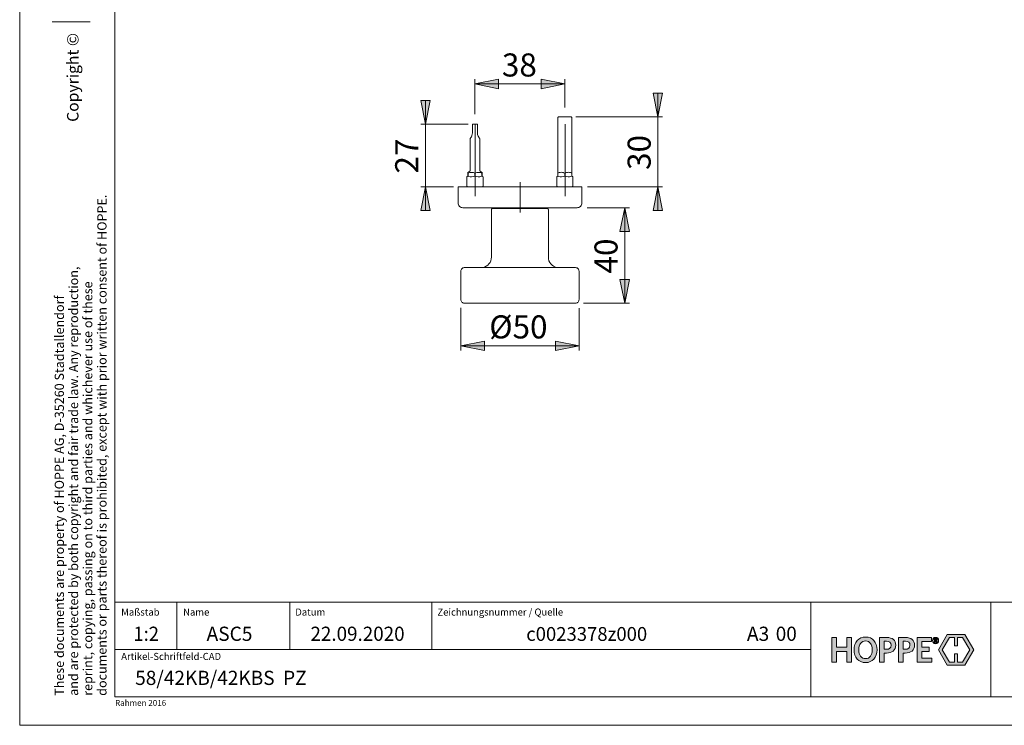
# Model space of a CAD drawing. Units: millimetres. Extents: x 0 to 16.5, y 0 to 11.7.
# Drawn here: x 0 to 8.2, y 0 to 5.9 of the extents above; entities that cross this region are included whole.
import ezdxf

# ---------------------------------------------------------------- set-up
doc = ezdxf.new("R2010")
doc.units = ezdxf.units.MM
doc.header["$MEASUREMENT"] = 0
for name, pattern in [('AI-Linetype-1', [0.75057, 0.600456, -0.050038, 0.050038, -0.050038]), ('AI-Linetype-2', [0.75057, 0.600456, -0.050038, 0.050038, -0.050038]), ('AI-Linetype-3', [0.75057, 0.600456, -0.050038, 0.050038, -0.050038])]:
    doc.linetypes.add(name, pattern=pattern)
doc.layers.add('Ebene 1', color=7, linetype='Continuous')

# ---------------------------------------------------------------- blocks, each defined once
blk = doc.blocks.new('block 3')
at = {"layer": 'Ebene 1'}
h = blk.add_hatch(color=7, dxfattribs=at)
h.dxf.hatch_style = 2
h.paths.add_polyline_path([(7.803, 0.66), (7.803, 0.7298), (7.8455, 0.7298), (7.9045, 0.6276), (7.8454, 0.5253), (7.803, 0.5253), (7.803, 0.595), (7.7778, 0.595), (7.7778, 0.5253), (7.7353, 0.5253), (7.6762, 0.6276), (7.7352, 0.7298), (7.7778, 0.7298), (7.7778, 0.66)])
h.paths.add_polyline_path([(7.7169, 0.755), (7.6434, 0.6277), (7.7169, 0.5004), (7.8637, 0.5004), (7.9373, 0.6276), (7.8637, 0.755)])
h = blk.add_hatch(color=7, dxfattribs=at)
h.dxf.hatch_style = 2
edge = h.paths.add_edge_path()
edge.add_spline(control_points=[(7.6265, 0.6908), (7.6265, 0.6908), (7.6189, 0.7021), (7.6189, 0.7021), (7.6189, 0.7021), (7.6168, 0.7021), (7.6168, 0.7021), (7.6168, 0.7021), (7.6168, 0.6911), (7.6168, 0.6911), (7.6168, 0.6911), (7.6104, 0.6911), (7.6104, 0.6911), (7.6104, 0.6911), (7.6104, 0.7199), (7.6104, 0.7199), (7.6104, 0.7199), (7.6203, 0.7199), (7.6203, 0.7199), (7.6269, 0.7199), (7.6309, 0.7167), (7.6309, 0.7111), (7.6309, 0.7071), (7.6289, 0.7045), (7.6254, 0.7032), (7.6254, 0.7032), (7.6332, 0.6919), (7.6332, 0.6919), (7.6332, 0.6919), (7.6265, 0.6908), (7.6265, 0.6908)], knot_values=[0, 0, 0, 0, 1, 1, 1, 2, 2, 2, 3, 3, 3, 4, 4, 4, 5, 5, 5, 6, 6, 6, 7, 7, 7, 8, 8, 8, 9, 9, 9, 10, 10, 10, 10], degree=3, periodic=1)
h.paths.add_polyline_path([(7.5882, 0.5253), (7.5882, 0.5585), (7.5052, 0.5585), (7.5052, 0.6148), (7.568, 0.6148), (7.568, 0.6486), (7.5052, 0.6486), (7.5052, 0.6966), (7.5852, 0.6966), (7.5852, 0.7298), (7.4664, 0.7298), (7.4664, 0.5253)])
h.paths.add_polyline_path([(6.9215, 0.5253), (6.9215, 0.7298), (6.8821, 0.7298), (6.8821, 0.6492), (6.7952, 0.6492), (6.7952, 0.7298), (6.7558, 0.7298), (6.7558, 0.5253), (6.7952, 0.5253), (6.7952, 0.6142), (6.8821, 0.6142), (6.8821, 0.5253)])
edge = h.paths.add_edge_path()
edge.add_spline(control_points=[(7.6201, 0.6786), (7.6051, 0.6786), (7.5947, 0.689), (7.5947, 0.7045), (7.5947, 0.72), (7.6053, 0.7306), (7.6201, 0.7306), (7.6351, 0.7306), (7.6455, 0.7201), (7.6455, 0.7045), (7.6455, 0.6891), (7.6348, 0.6786), (7.6201, 0.6786)], knot_values=[0, 0, 0, 0, 0.013899, 0.013899, 0.013899, 0.027799, 0.027799, 0.027799, 0.041698, 0.041698, 0.041698, 0.055598, 0.055598, 0.055598, 0.055598], degree=3, periodic=0)
edge.add_line((7.6201, 0.6786), (7.6201, 0.6786))
edge = h.paths.add_edge_path()
edge.add_spline(control_points=[(7.6201, 0.7276), (7.608, 0.7276), (7.5984, 0.7193), (7.5984, 0.7045), (7.5984, 0.6899), (7.608, 0.6816), (7.6201, 0.6816), (7.6323, 0.6816), (7.6419, 0.6899), (7.6419, 0.7045), (7.6419, 0.7193), (7.6321, 0.7276), (7.6201, 0.7276)], knot_values=[0, 0, 0, 0, 0.013899, 0.013899, 0.013899, 0.027799, 0.027799, 0.027799, 0.041698, 0.041698, 0.041698, 0.055598, 0.055598, 0.055598, 0.055598], degree=3, periodic=0)
edge.add_line((7.6201, 0.7276), (7.6201, 0.7276))
edge = h.paths.add_edge_path()
edge.add_spline(control_points=[(7.6198, 0.7147), (7.6198, 0.7147), (7.6168, 0.7147), (7.6168, 0.7147), (7.6168, 0.7147), (7.6168, 0.7066), (7.6168, 0.7066), (7.6168, 0.7066), (7.6197, 0.7066), (7.6197, 0.7066), (7.6228, 0.7066), (7.6246, 0.7079), (7.6246, 0.7107), (7.6246, 0.7133), (7.6229, 0.7147), (7.6198, 0.7147)], knot_values=[0, 0, 0, 0, 0.013899, 0.013899, 0.013899, 0.027799, 0.027799, 0.027799, 0.041698, 0.041698, 0.041698, 0.055598, 0.055598, 0.055598, 0.069497, 0.069497, 0.069497, 0.069497], degree=3, periodic=0)
edge.add_line((7.6198, 0.7147), (7.6198, 0.7147))
edge = h.paths.add_edge_path()
edge.add_spline(control_points=[(7.3676, 0.6006), (7.3676, 0.6006), (7.3501, 0.6006), (7.3501, 0.6006), (7.3501, 0.6006), (7.3501, 0.5253), (7.3501, 0.5253), (7.3501, 0.5253), (7.3109, 0.5253), (7.3109, 0.5253), (7.3109, 0.5253), (7.3109, 0.7298), (7.3109, 0.7298), (7.3109, 0.7298), (7.3708, 0.7298), (7.3708, 0.7298), (7.4176, 0.7298), (7.4458, 0.7082), (7.4458, 0.667), (7.4458, 0.6228), (7.4144, 0.6006), (7.3676, 0.6006)], knot_values=[0, 0, 0, 0, 0.013899, 0.013899, 0.013899, 0.027799, 0.027799, 0.027799, 0.041698, 0.041698, 0.041698, 0.055598, 0.055598, 0.055598, 0.069497, 0.069497, 0.069497, 0.083397, 0.083397, 0.083397, 0.097296, 0.097296, 0.097296, 0.097296], degree=3, periodic=0)
edge.add_line((7.3676, 0.6006), (7.3676, 0.6006))
edge = h.paths.add_edge_path()
edge.add_spline(control_points=[(7.3687, 0.6984), (7.3687, 0.6984), (7.3501, 0.6984), (7.3501, 0.6984), (7.3501, 0.6984), (7.3501, 0.6323), (7.3501, 0.6323), (7.3501, 0.6323), (7.3672, 0.6323), (7.3672, 0.6323), (7.3924, 0.6323), (7.4073, 0.6427), (7.4073, 0.6661), (7.4073, 0.6874), (7.3939, 0.6984), (7.3687, 0.6984)], knot_values=[0, 0, 0, 0, 0.013899, 0.013899, 0.013899, 0.027799, 0.027799, 0.027799, 0.041698, 0.041698, 0.041698, 0.055598, 0.055598, 0.055598, 0.069497, 0.069497, 0.069497, 0.069497], degree=3, periodic=0)
edge.add_line((7.3687, 0.6984), (7.3687, 0.6984))
edge = h.paths.add_edge_path()
edge.add_spline(control_points=[(7.2107, 0.6006), (7.2107, 0.6006), (7.1932, 0.6006), (7.1932, 0.6006), (7.1932, 0.6006), (7.1932, 0.5253), (7.1932, 0.5253), (7.1932, 0.5253), (7.1541, 0.5253), (7.1541, 0.5253), (7.1541, 0.5253), (7.1541, 0.7298), (7.1541, 0.7298), (7.1541, 0.7298), (7.214, 0.7298), (7.214, 0.7298), (7.2608, 0.7298), (7.289, 0.7082), (7.289, 0.667), (7.289, 0.6228), (7.2575, 0.6006), (7.2107, 0.6006)], knot_values=[0, 0, 0, 0, 0.013899, 0.013899, 0.013899, 0.027799, 0.027799, 0.027799, 0.041698, 0.041698, 0.041698, 0.055598, 0.055598, 0.055598, 0.069497, 0.069497, 0.069497, 0.083397, 0.083397, 0.083397, 0.097296, 0.097296, 0.097296, 0.097296], degree=3, periodic=0)
edge.add_line((7.2107, 0.6006), (7.2107, 0.6006))
edge = h.paths.add_edge_path()
edge.add_spline(control_points=[(7.2119, 0.6984), (7.2119, 0.6984), (7.1932, 0.6984), (7.1932, 0.6984), (7.1932, 0.6984), (7.1932, 0.6323), (7.1932, 0.6323), (7.1932, 0.6323), (7.2104, 0.6323), (7.2104, 0.6323), (7.2356, 0.6323), (7.2504, 0.6427), (7.2504, 0.6661), (7.2504, 0.6874), (7.2371, 0.6984), (7.2119, 0.6984)], knot_values=[0, 0, 0, 0, 0.013899, 0.013899, 0.013899, 0.027799, 0.027799, 0.027799, 0.041698, 0.041698, 0.041698, 0.055598, 0.055598, 0.055598, 0.069497, 0.069497, 0.069497, 0.069497], degree=3, periodic=0)
edge.add_line((7.2119, 0.6984), (7.2119, 0.6984))
edge = h.paths.add_edge_path()
edge.add_spline(control_points=[(7.0375, 0.5215), (6.9794, 0.5215), (6.9418, 0.5641), (6.9418, 0.6273), (6.9418, 0.6907), (6.9797, 0.7336), (7.0381, 0.7336), (7.0968, 0.7336), (7.1338, 0.691), (7.1338, 0.6279), (7.1338, 0.5647), (7.0962, 0.5215), (7.0375, 0.5215)], knot_values=[0, 0, 0, 0, 0.013899, 0.013899, 0.013899, 0.027799, 0.027799, 0.027799, 0.041698, 0.041698, 0.041698, 0.055598, 0.055598, 0.055598, 0.055598], degree=3, periodic=0)
edge.add_line((7.0375, 0.5215), (7.0375, 0.5215))
edge = h.paths.add_edge_path()
edge.add_spline(control_points=[(7.0378, 0.701), (7.0028, 0.701), (6.9818, 0.6723), (6.9818, 0.6276), (6.9818, 0.5828), (7.0028, 0.5541), (7.0378, 0.5541), (7.0731, 0.5541), (7.0941, 0.5828), (7.0941, 0.6276), (7.0941, 0.6723), (7.0728, 0.701), (7.0378, 0.701)], knot_values=[0, 0, 0, 0, 0.013899, 0.013899, 0.013899, 0.027799, 0.027799, 0.027799, 0.041698, 0.041698, 0.041698, 0.055598, 0.055598, 0.055598, 0.055598], degree=3, periodic=0)
edge.add_line((7.0378, 0.701), (7.0378, 0.701))
at = {"layer": 'Ebene 1', "lineweight": 0}
for points in [[(7.7169, 0.755), (7.6434, 0.6277), (7.7169, 0.5004), (7.8637, 0.5004), (7.9373, 0.6276), (7.8637, 0.755), (7.7169, 0.755)], [(6.9215, 0.5253), (6.9215, 0.7298), (6.8821, 0.7298), (6.8821, 0.6492), (6.7952, 0.6492), (6.7952, 0.7298), (6.7558, 0.7298), (6.7558, 0.5253), (6.7952, 0.5253), (6.7952, 0.6142), (6.8821, 0.6142), (6.8821, 0.5253), (6.9215, 0.5253)], [(7.5882, 0.5253), (7.5882, 0.5585), (7.5052, 0.5585), (7.5052, 0.6148), (7.568, 0.6148), (7.568, 0.6486), (7.5052, 0.6486), (7.5052, 0.6966), (7.5852, 0.6966), (7.5852, 0.7298), (7.4664, 0.7298), (7.4664, 0.5253), (7.5882, 0.5253)], [(7.803, 0.66), (7.803, 0.7298), (7.8455, 0.7298), (7.9045, 0.6276), (7.8454, 0.5253), (7.803, 0.5253), (7.803, 0.595), (7.7778, 0.595), (7.7778, 0.5253), (7.7353, 0.5253), (7.6762, 0.6276), (7.7352, 0.7298), (7.7778, 0.7298), (7.7778, 0.66), (7.803, 0.66)]]:
    blk.add_lwpolyline(points, dxfattribs=at)
for points, knots in [([(7.0375, 0.5215), (6.9794, 0.5215), (6.9418, 0.5641), (6.9418, 0.6273), (6.9418, 0.6907), (6.9797, 0.7336), (7.0381, 0.7336), (7.0968, 0.7336), (7.1338, 0.691), (7.1338, 0.6279), (7.1338, 0.5647), (7.0962, 0.5215), (7.0375, 0.5215)], [0, 0, 0, 0, 1, 1, 1, 2, 2, 2, 3, 3, 3, 4, 4, 4, 4]), ([(7.0378, 0.701), (7.0028, 0.701), (6.9818, 0.6723), (6.9818, 0.6276), (6.9818, 0.5828), (7.0028, 0.5541), (7.0378, 0.5541), (7.0731, 0.5541), (7.0941, 0.5828), (7.0941, 0.6276), (7.0941, 0.6723), (7.0728, 0.701), (7.0378, 0.701)], [0, 0, 0, 0, 1, 1, 1, 2, 2, 2, 3, 3, 3, 4, 4, 4, 4]), ([(7.2107, 0.6006), (7.2107, 0.6006), (7.1932, 0.6006), (7.1932, 0.6006), (7.1932, 0.6006), (7.1932, 0.5253), (7.1932, 0.5253), (7.1932, 0.5253), (7.1541, 0.5253), (7.1541, 0.5253), (7.1541, 0.5253), (7.1541, 0.7298), (7.1541, 0.7298), (7.1541, 0.7298), (7.214, 0.7298), (7.214, 0.7298), (7.2608, 0.7298), (7.289, 0.7082), (7.289, 0.667), (7.289, 0.6228), (7.2575, 0.6006), (7.2107, 0.6006)], [0, 0, 0, 0, 1, 1, 1, 2, 2, 2, 3, 3, 3, 4, 4, 4, 5, 5, 5, 6, 6, 6, 7, 7, 7, 7]), ([(7.2119, 0.6984), (7.2119, 0.6984), (7.1932, 0.6984), (7.1932, 0.6984), (7.1932, 0.6984), (7.1932, 0.6323), (7.1932, 0.6323), (7.1932, 0.6323), (7.2104, 0.6323), (7.2104, 0.6323), (7.2356, 0.6323), (7.2504, 0.6427), (7.2504, 0.6661), (7.2504, 0.6874), (7.2371, 0.6984), (7.2119, 0.6984)], [0, 0, 0, 0, 1, 1, 1, 2, 2, 2, 3, 3, 3, 4, 4, 4, 5, 5, 5, 5]), ([(7.3676, 0.6006), (7.3676, 0.6006), (7.3501, 0.6006), (7.3501, 0.6006), (7.3501, 0.6006), (7.3501, 0.5253), (7.3501, 0.5253), (7.3501, 0.5253), (7.3109, 0.5253), (7.3109, 0.5253), (7.3109, 0.5253), (7.3109, 0.7298), (7.3109, 0.7298), (7.3109, 0.7298), (7.3708, 0.7298), (7.3708, 0.7298), (7.4176, 0.7298), (7.4458, 0.7082), (7.4458, 0.667), (7.4458, 0.6228), (7.4144, 0.6006), (7.3676, 0.6006)], [0, 0, 0, 0, 1, 1, 1, 2, 2, 2, 3, 3, 3, 4, 4, 4, 5, 5, 5, 6, 6, 6, 7, 7, 7, 7]), ([(7.3687, 0.6984), (7.3687, 0.6984), (7.3501, 0.6984), (7.3501, 0.6984), (7.3501, 0.6984), (7.3501, 0.6323), (7.3501, 0.6323), (7.3501, 0.6323), (7.3672, 0.6323), (7.3672, 0.6323), (7.3924, 0.6323), (7.4073, 0.6427), (7.4073, 0.6661), (7.4073, 0.6874), (7.3939, 0.6984), (7.3687, 0.6984)], [0, 0, 0, 0, 1, 1, 1, 2, 2, 2, 3, 3, 3, 4, 4, 4, 5, 5, 5, 5]), ([(7.6201, 0.6786), (7.6051, 0.6786), (7.5947, 0.689), (7.5947, 0.7045), (7.5947, 0.72), (7.6053, 0.7306), (7.6201, 0.7306), (7.6351, 0.7306), (7.6455, 0.7201), (7.6455, 0.7045), (7.6455, 0.6891), (7.6348, 0.6786), (7.6201, 0.6786)], [0, 0, 0, 0, 1, 1, 1, 2, 2, 2, 3, 3, 3, 4, 4, 4, 4]), ([(7.6201, 0.7276), (7.608, 0.7276), (7.5984, 0.7193), (7.5984, 0.7045), (7.5984, 0.6899), (7.608, 0.6816), (7.6201, 0.6816), (7.6323, 0.6816), (7.6419, 0.6899), (7.6419, 0.7045), (7.6419, 0.7193), (7.6321, 0.7276), (7.6201, 0.7276)], [0, 0, 0, 0, 1, 1, 1, 2, 2, 2, 3, 3, 3, 4, 4, 4, 4]), ([(7.6265, 0.6908), (7.6265, 0.6908), (7.6189, 0.7021), (7.6189, 0.7021), (7.6189, 0.7021), (7.6168, 0.7021), (7.6168, 0.7021), (7.6168, 0.7021), (7.6168, 0.6911), (7.6168, 0.6911), (7.6168, 0.6911), (7.6104, 0.6911), (7.6104, 0.6911), (7.6104, 0.6911), (7.6104, 0.7199), (7.6104, 0.7199), (7.6104, 0.7199), (7.6203, 0.7199), (7.6203, 0.7199), (7.6269, 0.7199), (7.6309, 0.7167), (7.6309, 0.7111), (7.6309, 0.7071), (7.6289, 0.7045), (7.6254, 0.7032), (7.6254, 0.7032), (7.6332, 0.6919), (7.6332, 0.6919), (7.6332, 0.6919), (7.6265, 0.6908), (7.6265, 0.6908)], [0, 0, 0, 0, 1, 1, 1, 2, 2, 2, 3, 3, 3, 4, 4, 4, 5, 5, 5, 6, 6, 6, 7, 7, 7, 8, 8, 8, 9, 9, 9, 10, 10, 10, 10]), ([(7.6198, 0.7147), (7.6198, 0.7147), (7.6168, 0.7147), (7.6168, 0.7147), (7.6168, 0.7147), (7.6168, 0.7066), (7.6168, 0.7066), (7.6168, 0.7066), (7.6197, 0.7066), (7.6197, 0.7066), (7.6228, 0.7066), (7.6246, 0.7079), (7.6246, 0.7107), (7.6246, 0.7133), (7.6229, 0.7147), (7.6198, 0.7147)], [0, 0, 0, 0, 1, 1, 1, 2, 2, 2, 3, 3, 3, 4, 4, 4, 5, 5, 5, 5])]:
    blk.add_open_spline(points, degree=3, knots=knots, dxfattribs=at)
blk = doc.blocks.new('block 4')
at = {"layer": 'Ebene 1'}
h = blk.add_hatch(color=7, dxfattribs=at)
h.dxf.hatch_style = 2
h.paths.add_polyline_path([(4.5368, 5.3338), (4.3394, 5.2935), (4.3394, 5.3727)])
h.paths.add_polyline_path([(3.7876, 5.3338), (3.985, 5.3727), (3.985, 5.2935)])
h = blk.add_hatch(color=7, dxfattribs=at)
h.dxf.hatch_style = 2
h.paths.add_polyline_path([(5.3096, 4.4776), (5.3485, 4.2802), (5.2707, 4.2802)])
h.paths.add_polyline_path([(5.3096, 5.0586), (5.2707, 5.256), (5.3485, 5.256)])
h = blk.add_hatch(color=7, dxfattribs=at)
h.dxf.hatch_style = 2
h.paths.add_polyline_path([(3.3762, 4.9988), (3.3373, 5.1962), (3.4151, 5.1962)])
h = blk.add_hatch(color=7, dxfattribs=at)
h.dxf.hatch_style = 2
h.paths.add_polyline_path([(3.3762, 4.4776), (3.4151, 4.2802), (3.3373, 4.2802)])
h = blk.add_hatch(color=7, dxfattribs=at)
h.dxf.hatch_style = 2
h.paths.add_polyline_path([(5.0344, 4.3038), (5.0733, 4.1065), (4.9941, 4.1065)])
h = blk.add_hatch(color=7, dxfattribs=at)
h.dxf.hatch_style = 2
h.paths.add_polyline_path([(5.0344, 3.5102), (4.9941, 3.7076), (5.0733, 3.7076)])
h = blk.add_hatch(color=7, dxfattribs=at)
h.dxf.hatch_style = 2
h.paths.add_polyline_path([(4.6549, 3.1558), (4.4576, 3.1154), (4.4576, 3.1947)])
h.paths.add_polyline_path([(3.6695, 3.1558), (3.8668, 3.1947), (3.8668, 3.1154)])
at = {"layer": 'Ebene 1', "color": 7, "lineweight": 9}
for points in [[(3.7876, 5.3338), (3.985, 5.3727), (3.985, 5.2935), (3.7876, 5.3338)], [(3.7876, 5.0822), (3.7876, 5.3727)], [(3.7876, 5.3338), (4.5368, 5.3338)], [(4.5368, 5.3338), (4.3394, 5.2935), (4.3394, 5.3727), (4.5368, 5.3338)], [(4.5368, 5.1378), (4.5368, 5.3727)], [(5.3096, 5.0586), (5.2707, 5.256), (5.3485, 5.256), (5.3096, 5.0586)], [(5.3096, 5.0586), (5.3096, 5.256)], [(3.3762, 4.9988), (3.3373, 5.1962), (3.4151, 5.1962), (3.3762, 4.9988)], [(3.3762, 4.9988), (3.3762, 5.1962)], [(3.732, 4.9988), (3.3373, 4.9988)], [(3.3762, 4.9988), (3.3762, 4.4776)], [(3.7709, 4.9988), (3.7695, 4.9988), (3.7681, 4.9988), (3.7681, 4.9974), (3.7668, 4.9974), (3.7668, 4.9961), (3.7668, 4.9947)], [(3.7709, 4.9988), (3.7751, 4.9988), (3.7793, 4.9988), (3.7834, 4.9988), (3.7876, 4.9988), (3.7918, 4.9988), (3.7973, 4.9988), (3.8015, 4.9988), (3.8043, 4.9988)], [(3.8098, 4.9947), (3.8098, 4.9961), (3.8085, 4.9961), (3.8085, 4.9974), (3.8071, 4.9988), (3.8057, 4.9988), (3.8043, 4.9988)], [(4.484, 5.0586), (4.4784, 5.053)], [(4.4784, 5.053), (4.4784, 4.6027)], [(4.484, 5.0586), (4.4854, 5.0586), (4.4881, 5.0586), (4.4937, 5.0586), (4.502, 5.0586), (4.5104, 5.0586), (4.5201, 5.0586), (4.5312, 5.0586), (4.5423, 5.0586), (4.5521, 5.0586), (4.5632, 5.0586), (4.5715, 5.0586), (4.5785, 5.0586), (4.584, 5.0586), (4.5868, 5.0586), (4.5882, 5.0586)], [(4.5952, 5.053), (4.5882, 5.0586)], [(4.5952, 4.6027), (4.5952, 5.053)], [(4.6285, 5.0586), (5.3485, 5.0586)], [(5.3096, 5.0586), (5.3096, 4.4776)], [(3.7501, 4.8835), (3.7501, 4.8835), (3.7542, 4.8876), (3.7584, 4.8932), (3.7626, 4.9029), (3.7654, 4.9182)], [(3.7654, 4.9182), (3.7668, 4.9238)], [(3.7668, 4.9794), (3.7668, 4.9947)], [(3.7668, 4.9293), (3.7668, 4.9321), (3.7668, 4.9488), (3.7668, 4.9655), (3.7668, 4.9794)], [(3.7668, 4.9238), (3.7668, 4.9293)], [(3.8098, 4.9947), (3.8098, 4.9794)], [(3.8098, 4.9794), (3.8098, 4.9766), (3.8098, 4.9613), (3.8098, 4.9446), (3.8098, 4.9293)], [(3.8098, 4.9293), (3.8098, 4.9238)], [(3.8098, 4.9238), (3.8098, 4.9182)], [(3.8098, 4.9182), (3.8098, 4.914), (3.814, 4.9001), (3.8196, 4.8904), (3.8224, 4.8862), (3.8251, 4.8835)], [(3.7501, 4.8835), (3.7501, 4.8835), (3.7501, 4.8821), (3.7487, 4.8807), (3.7487, 4.8793)], [(3.7487, 4.8793), (3.7487, 4.6166)], [(3.8265, 4.8793), (3.8265, 4.8807), (3.8265, 4.8821), (3.8251, 4.8835)], [(3.8279, 4.6166), (3.8279, 4.8793)], [(3.7445, 4.6083), (3.7292, 4.5971)], [(3.7292, 4.5971), (3.7292, 4.5971), (3.7292, 4.5944), (3.7292, 4.5916)], [(3.7292, 4.5916), (3.7292, 4.5666)], [(3.7306, 4.5916), (3.7306, 4.5916), (3.7292, 4.5916)], [(3.7306, 4.5916), (3.7459, 4.5957), (3.7626, 4.5971), (3.7751, 4.5957), (3.7862, 4.5916)], [(3.7306, 4.5666), (3.7306, 4.5916)], [(3.7487, 4.6166), (3.7487, 4.6152), (3.7487, 4.6138), (3.7473, 4.6124), (3.7473, 4.611), (3.7459, 4.6096), (3.7445, 4.6096), (3.7445, 4.6083)], [(3.7862, 4.5916), (3.7862, 4.5666)], [(3.789, 4.5916), (3.789, 4.5916), (3.7876, 4.5916), (3.7862, 4.5916)], [(3.789, 4.5916), (3.8043, 4.5957), (3.821, 4.5971), (3.8335, 4.5957), (3.846, 4.5916)], [(3.789, 4.5666), (3.789, 4.5916)], [(3.8321, 4.6083), (3.8307, 4.6096), (3.8293, 4.6096), (3.8293, 4.611), (3.8279, 4.6124), (3.8279, 4.6138), (3.8279, 4.6152), (3.8279, 4.6166)], [(3.8474, 4.5971), (3.8321, 4.6083)], [(3.8474, 4.5916), (3.8474, 4.5916), (3.846, 4.5916)], [(3.846, 4.5916), (3.846, 4.5666)], [(3.8474, 4.5916), (3.8474, 4.5944), (3.8474, 4.5971)], [(3.8474, 4.5666), (3.8474, 4.5916)], [(4.4784, 4.6027), (4.4784, 4.6027), (4.4784, 4.6013), (4.4784, 4.5999), (4.477, 4.5999), (4.477, 4.5985)], [(4.477, 4.5985), (4.477, 4.5971), (4.477, 4.5957)], [(4.477, 4.5957), (4.477, 4.5916)], [(4.4784, 4.5916), (4.4784, 4.5916), (4.477, 4.5916)], [(4.477, 4.5916), (4.477, 4.5666)], [(4.4784, 4.5916), (4.4895, 4.5957)], [(4.4784, 4.5666), (4.4784, 4.5916)], [(4.4895, 4.5957), (4.4979, 4.5971), (4.5062, 4.5985), (4.5159, 4.5971), (4.5243, 4.5957)], [(4.5243, 4.5957), (4.5257, 4.5944), (4.5354, 4.5916)], [(4.5382, 4.5916), (4.5368, 4.5916), (4.5354, 4.5916)], [(4.5354, 4.5916), (4.5354, 4.5666)], [(4.5382, 4.5916), (4.5493, 4.5957)], [(4.5382, 4.5666), (4.5382, 4.5916)], [(4.5493, 4.5957), (4.5576, 4.5971), (4.566, 4.5985), (4.5743, 4.5971), (4.5827, 4.5957)], [(4.5827, 4.5957), (4.5938, 4.5916)], [(4.5952, 4.5916), (4.5952, 4.5916), (4.5938, 4.5916)], [(4.5938, 4.5916), (4.5938, 4.5666)], [(4.5952, 4.5985), (4.5952, 4.5999), (4.5952, 4.6013), (4.5952, 4.6027)], [(4.5952, 4.5957), (4.5952, 4.5971), (4.5952, 4.5985)], [(4.5952, 4.5916), (4.5952, 4.593), (4.5952, 4.5957)], [(4.5952, 4.5666), (4.5952, 4.5916)], [(3.7292, 4.5666), (3.7237, 4.5624), (3.7209, 4.561)], [(3.7209, 4.561), (3.7209, 4.4832)], [(3.7862, 4.5666), (3.7737, 4.5624), (3.7598, 4.561), (3.7487, 4.561), (3.7376, 4.5624), (3.7306, 4.5666)], [(3.846, 4.5666), (3.8376, 4.5624), (3.8279, 4.561), (3.8154, 4.561), (3.8029, 4.5624), (3.789, 4.5666)], [(3.8557, 4.561), (3.8543, 4.561), (3.8529, 4.5624), (3.8474, 4.5666)], [(3.8557, 4.4832), (3.8557, 4.561)], [(4.477, 4.5666), (4.4715, 4.5624), (4.4687, 4.561)], [(4.4687, 4.561), (4.4687, 4.4832)], [(4.5354, 4.5666), (4.5215, 4.5624), (4.509, 4.561), (4.4965, 4.561), (4.4868, 4.5624), (4.4784, 4.5666)], [(4.5938, 4.5666), (4.5854, 4.5624), (4.5757, 4.561), (4.5646, 4.561), (4.5507, 4.5624), (4.5382, 4.5666)], [(4.6035, 4.561), (4.6035, 4.561), (4.6007, 4.5624), (4.5952, 4.5666)], [(4.6035, 4.4832), (4.6035, 4.561)], [(3.3762, 4.4776), (3.4151, 4.2802), (3.3373, 4.2802), (3.3762, 4.4776)], [(3.6083, 4.4776), (3.3373, 4.4776)], [(3.3762, 4.4776), (3.3762, 4.2802)], [(3.6486, 4.4776), (3.6486, 4.4776), (3.6528, 4.4776), (3.6583, 4.4776), (3.6667, 4.4776), (3.6764, 4.4776), (3.6889, 4.4776), (3.7028, 4.4776), (3.7195, 4.4776), (3.7376, 4.4776), (3.7584, 4.4776), (3.7807, 4.4776), (3.8043, 4.4776), (3.8307, 4.4776), (3.8571, 4.4776), (3.8849, 4.4776), (3.9155, 4.4776), (3.9461, 4.4776), (3.9766, 4.4776), (4.01, 4.4776), (4.0434, 4.4776), (4.0767, 4.4776), (4.1101, 4.4776), (4.1448, 4.4776), (4.1796, 4.4776), (4.2129, 4.4776), (4.2477, 4.4776), (4.281, 4.4776), (4.3144, 4.4776), (4.3464, 4.4776), (4.3783, 4.4776), (4.4089, 4.4776), (4.4395, 4.4776), (4.4673, 4.4776), (4.4937, 4.4776), (4.5201, 4.4776), (4.5437, 4.4776), (4.566, 4.4776), (4.5854, 4.4776), (4.6049, 4.4776), (4.6216, 4.4776), (4.6355, 4.4776), (4.648, 4.4776), (4.6577, 4.4776), (4.6661, 4.4776), (4.6716, 4.4776), (4.6758, 4.4776)], [(3.6486, 4.4776), (3.6486, 4.3428)], [(3.7209, 4.4832), (3.7264, 4.4776)], [(3.8488, 4.4776), (3.8557, 4.4832)], [(4.4687, 4.4832), (4.4742, 4.4776)], [(4.5979, 4.4776), (4.6035, 4.4832)], [(4.6758, 4.3428), (4.6758, 4.4776)], [(4.723, 4.4776), (5.3485, 4.4776)], [(5.3096, 4.4776), (5.3485, 4.2802), (5.2707, 4.2802), (5.3096, 4.4776)], [(5.3096, 4.4776), (5.3096, 4.2802)], [(3.6486, 4.3428), (3.6486, 4.3358), (3.6514, 4.3289), (3.6542, 4.3219), (3.6597, 4.315), (3.6653, 4.3108), (3.6722, 4.3066), (3.6792, 4.3052), (3.6875, 4.3038)], [(4.6369, 4.3038), (4.6452, 4.3052), (4.6522, 4.3066), (4.6591, 4.3108), (4.6647, 4.315), (4.6702, 4.3219), (4.673, 4.3289), (4.6758, 4.3358), (4.6758, 4.3428)], [(4.6369, 4.3038), (4.6355, 4.3038), (4.6327, 4.3038), (4.6271, 4.3038), (4.6188, 4.3038), (4.6077, 4.3038), (4.5966, 4.3038), (4.5813, 4.3038), (4.5646, 4.3038), (4.5465, 4.3038), (4.5257, 4.3038), (4.5034, 4.3038), (4.4798, 4.3038), (4.4548, 4.3038), (4.427, 4.3038), (4.3992, 4.3038), (4.37, 4.3038), (4.3394, 4.3038), (4.3088, 4.3038), (4.2769, 4.3038), (4.2449, 4.3038), (4.2115, 4.3038), (4.1782, 4.3038), (4.1462, 4.3038), (4.1129, 4.3038), (4.0795, 4.3038), (4.0475, 4.3038), (4.0156, 4.3038), (3.985, 4.3038), (3.9544, 4.3038), (3.9252, 4.3038), (3.896, 4.3038), (3.8696, 4.3038), (3.8446, 4.3038), (3.821, 4.3038), (3.7987, 4.3038), (3.7779, 4.3038), (3.7598, 4.3038), (3.7431, 4.3038), (3.7278, 4.3038), (3.7153, 4.3038), (3.7056, 4.3038), (3.6973, 4.3038), (3.6917, 4.3038), (3.6889, 4.3038), (3.6875, 4.3038)], [(3.9349, 4.2983), (3.9336, 4.2983), (3.9322, 4.2969), (3.9308, 4.2969), (3.928, 4.2955), (3.928, 4.2941), (3.9266, 4.2913), (3.9266, 4.29), (3.9252, 4.2886)], [(3.9252, 4.2886), (3.9252, 3.8938)], [(3.9349, 4.2983), (3.9363, 4.2983), (3.9405, 4.2983), (3.9461, 4.2983), (3.9544, 4.2983), (3.9641, 4.2983), (3.9766, 4.2983), (3.9905, 4.2983), (4.0058, 4.2983), (4.0239, 4.2983), (4.042, 4.2983), (4.0628, 4.2983), (4.0837, 4.2983), (4.1059, 4.2983), (4.1281, 4.2983), (4.1504, 4.2983), (4.174, 4.2983), (4.1963, 4.2983), (4.2185, 4.2983), (4.2407, 4.2983), (4.2616, 4.2983), (4.2824, 4.2983), (4.3005, 4.2983), (4.3186, 4.2983), (4.3339, 4.2983), (4.3478, 4.2983), (4.3603, 4.2983), (4.37, 4.2983), (4.3783, 4.2983), (4.3839, 4.2983), (4.3881, 4.2983)], [(3.9655, 4.3038), (3.9655, 4.2983)], [(4.3589, 4.2983), (4.3589, 4.3038)], [(4.3992, 4.2886), (4.3978, 4.29), (4.3978, 4.2913), (4.3964, 4.2941), (4.395, 4.2955), (4.3936, 4.2969), (4.3922, 4.2969), (4.3908, 4.2983), (4.3881, 4.2983)], [(4.3992, 3.8938), (4.3992, 4.2886)], [(4.7203, 4.3038), (5.0733, 4.3038)], [(5.0344, 4.3038), (5.0733, 4.1065), (4.9941, 4.1065), (5.0344, 4.3038)], [(5.0344, 4.3038), (5.0344, 3.5102)], [(3.9252, 3.8938), (3.9238, 3.8785), (3.921, 3.8632), (3.9141, 3.8493), (3.9044, 3.8368), (3.8946, 3.8257), (3.8807, 3.8174), (3.8668, 3.8104), (3.8529, 3.8063), (3.8376, 3.8063)], [(4.4868, 3.8063), (4.4715, 3.8063), (4.4576, 3.8104), (4.4423, 3.8174), (4.4298, 3.8257), (4.4186, 3.8368), (4.4103, 3.8493), (4.4034, 3.8632), (4.4006, 3.8785), (4.3992, 3.8938)], [(3.6987, 3.8063), (3.6931, 3.8049), (3.6875, 3.8035), (3.6834, 3.8007), (3.6778, 3.7965), (3.675, 3.7924), (3.6722, 3.7868), (3.6709, 3.7812), (3.6695, 3.7757)], [(3.6695, 3.7757), (3.6695, 3.5394)], [(4.6257, 3.8063), (4.6244, 3.8063), (4.6202, 3.8063), (4.6146, 3.8063), (4.6063, 3.8063), (4.5966, 3.8063), (4.584, 3.8063), (4.5701, 3.8063), (4.5535, 3.8063), (4.5354, 3.8063), (4.5146, 3.8063), (4.4923, 3.8063), (4.4687, 3.8063), (4.4437, 3.8063), (4.4173, 3.8063), (4.3895, 3.8063), (4.3603, 3.8063), (4.3297, 3.8063), (4.2991, 3.8063), (4.2671, 3.8063), (4.2352, 3.8063), (4.2032, 3.8063), (4.1698, 3.8063), (4.1379, 3.8063), (4.1045, 3.8063), (4.0726, 3.8063), (4.0406, 3.8063), (4.01, 3.8063), (3.9794, 3.8063), (3.9502, 3.8063), (3.921, 3.8063), (3.8946, 3.8063), (3.8682, 3.8063), (3.8432, 3.8063), (3.821, 3.8063), (3.8001, 3.8063), (3.7807, 3.8063), (3.7626, 3.8063), (3.7473, 3.8063), (3.7334, 3.8063), (3.7223, 3.8063), (3.7139, 3.8063), (3.707, 3.8063), (3.7014, 3.8063), (3.7, 3.8063), (3.6987, 3.8063)], [(4.6549, 3.7757), (4.6535, 3.7812), (4.6522, 3.7868), (4.6494, 3.7924), (4.6466, 3.7965), (4.641, 3.8007), (4.6369, 3.8035), (4.6313, 3.8049), (4.6257, 3.8063)], [(4.6549, 3.5394), (4.6549, 3.7757)], [(5.0344, 3.5102), (4.9941, 3.7076), (5.0733, 3.7076), (5.0344, 3.5102)], [(3.6695, 3.5394), (3.6709, 3.5338), (3.6722, 3.5283), (3.675, 3.5227), (3.6778, 3.5185), (3.6834, 3.5158), (3.6875, 3.513), (3.6931, 3.5102), (3.6987, 3.5102)], [(4.6257, 3.5102), (4.6313, 3.5102), (4.6369, 3.513), (4.641, 3.5158), (4.6466, 3.5185), (4.6494, 3.5227), (4.6522, 3.5283), (4.6535, 3.5338), (4.6549, 3.5394)], [(3.6695, 3.4713), (3.6695, 3.1154)], [(4.6257, 3.5102), (4.6244, 3.5102), (4.6202, 3.5102), (4.6146, 3.5102), (4.6063, 3.5102), (4.5966, 3.5102), (4.584, 3.5102), (4.5701, 3.5102), (4.5535, 3.5102), (4.5354, 3.5102), (4.5146, 3.5102), (4.4923, 3.5102), (4.4687, 3.5102), (4.4437, 3.5102), (4.4173, 3.5102), (4.3895, 3.5102), (4.3603, 3.5102), (4.3297, 3.5102), (4.2991, 3.5102), (4.2671, 3.5102), (4.2352, 3.5102), (4.2032, 3.5102), (4.1698, 3.5102), (4.1379, 3.5102), (4.1045, 3.5102), (4.0726, 3.5102), (4.0406, 3.5102), (4.01, 3.5102), (3.9794, 3.5102), (3.9502, 3.5102), (3.921, 3.5102), (3.8946, 3.5102), (3.8682, 3.5102), (3.8432, 3.5102), (3.821, 3.5102), (3.8001, 3.5102), (3.7807, 3.5102), (3.7626, 3.5102), (3.7473, 3.5102), (3.7334, 3.5102), (3.7223, 3.5102), (3.7139, 3.5102), (3.707, 3.5102), (3.7014, 3.5102), (3.7, 3.5102), (3.6987, 3.5102)], [(4.6549, 3.4685), (4.6549, 3.1154)], [(4.69, 3.5102), (5.0733, 3.5102)], [(3.6695, 3.1558), (3.8668, 3.1947), (3.8668, 3.1154), (3.6695, 3.1558)], [(3.6695, 3.1558), (4.6549, 3.1558)], [(4.6549, 3.1558), (4.4576, 3.1154), (4.4576, 3.1947), (4.6549, 3.1558)]]:
    blk.add_lwpolyline(points, dxfattribs=at)
at = {"layer": 'Ebene 1', "color": 7, "linetype": 'AI-Linetype-3', "lineweight": 9}
blk.add_lwpolyline([(4.5371, 4.3993), (4.5371, 5.0985)], dxfattribs=at)
at = {"layer": 'Ebene 1', "color": 7, "linetype": 'AI-Linetype-2', "lineweight": 9}
blk.add_lwpolyline([(3.7885, 4.3993), (3.7885, 5.0429)], dxfattribs=at)
at = {"layer": 'Ebene 1', "color": 7, "linetype": 'AI-Linetype-1', "lineweight": 9}
blk.add_lwpolyline([(4.1628, 4.2646), (4.1628, 4.5152)], dxfattribs=at)
at = {"layer": 'Ebene 1', "color": 7, "attachment_point": 7}
for s, insert, char_height in [('\\fArial Unicode MS|b0|i0|c0|p34;\\W1.00024;38', (4.0121, 5.3948), 0.191896), ('\\fArial Unicode MS|b0|i0|c0|p34;\\W1;Ø50', (3.9067, 3.2169), 0.191879)]:
    blk.add_mtext(s, dxfattribs=dict(at, insert=insert, char_height=char_height))
at = {"layer": 'Ebene 1', "color": 7, "char_height": 0.191896, "attachment_point": 7, "rotation": 90}
for s, insert in [('\\fArial Unicode MS|b0|i0|c0|p34;\\W1.00024;27', (3.316, 4.5884)), ('\\fArial Unicode MS|b0|i0|c0|p34;\\W1.00024;30', (5.2499, 4.6179)), ('\\fArial Unicode MS|b0|i0|c0|p34;\\W1.00024;40', (4.9742, 3.757))]:
    blk.add_mtext(s, dxfattribs=dict(at, insert=insert))

msp = doc.modelspace()

# ---------------------------------------------------------------- linework, layer by layer
at = {"layer": 'Ebene 1', "color": 7, "lineweight": 9}
for points in [[(16.548, 0), (0, 0), (0, 11.7018), (16.548, 11.7018), (16.548, 0)], [(0.7909, 11.4726), (0.7909, 0.2363)], [(0.271, 5.8489), (0.5866, 5.8489)], [(9.0541, 1.0244), (0.7909, 1.0244)], [(1.3065, 1.0244), (1.3065, 0.6296)], [(2.2489, 1.0244), (2.2489, 0.6296)], [(3.4304, 1.0244), (3.4304, 0.6296)], [(6.5828, 1.0244), (6.5828, 0.2363)], [(8.0797, 1.0244), (8.0797, 0.2363)], [(0.7909, 0.6296), (6.5828, 0.6296)], [(16.336, 0.2363), (0.7909, 0.2363)]]:
    msp.add_lwpolyline(points, dxfattribs=at)

# ---------------------------------------------------------------- block references
at = {"layer": 'Ebene 1'}
for name in ['block 4', 'block 3']:
    msp.add_blockref(name, (0, 0), dxfattribs=at)

# ---------------------------------------------------------------- texts
at = {"layer": 'Ebene 1', "color": 7, "attachment_point": 7, "rotation": 90}
for s, insert, char_height in [('\\fArial Unicode MS|b0|i0|c0|p34;\\W1.0002;Copyright ©      HOPPE  AG', (0.4895, 5.0178), 0.09579), ('\\fArial Unicode MS|b0|i0|c0|p34;\\W1.00029;documents or parts thereof is prohibited, except with prior written consent of HOPPE.', (0.7225, 0.2452), 0.0766323), ('\\fArial Unicode MS|b0|i0|c0|p34;\\W1.00027;and are protected by both copyright and fair trade law. Any reproduction, ', (0.4862, 0.2452), 0.0766323), ('\\fArial Unicode MS|b0|i0|c0|p34;\\W1.00036;reprint, copying, passing on to third parties and whichever use of these ', (0.6043, 0.2452), 0.0766323), ('\\fArial Unicode MS|b0|i0|c0|p34;\\W1.00021;These documents are property of HOPPE AG, D-35260 Stadtallendorf', (0.368, 0.2452), 0.0766323)]:
    msp.add_mtext(s, dxfattribs=dict(at, insert=insert, char_height=char_height))
at = {"layer": 'Ebene 1', "color": 7, "attachment_point": 7}
for s, insert, char_height in [('\\fArial Unicode MS|b0|i0|c0|p34;\\W0.979941;Maßstab', (0.8446, 0.9121), 0.059045), ('\\fArial Unicode MS|b0|i0|c0|p34;\\W0.979048;Name', (1.3595, 0.9121), 0.059045), ('\\fArial Unicode MS|b0|i0|c0|p34;\\W0.978588;Datum', (2.2932, 0.9121), 0.059045), ('\\fArial Unicode MS|b0|i0|c0|p34;\\W0.976648;Zeichnungsnummer / Quelle', (3.4759, 0.9121), 0.059045), ('\\fArial Unicode MS|b0|i0|c0|p34;\\W0.949613;1:2', (0.9464, 0.702), 0.11809), ('\\fArial Unicode MS|b0|i0|c0|p34;\\W0.986962;ASC5', (1.5552, 0.702), 0.11809), ('\\fArial Unicode MS|b0|i0|c0|p34;\\W0.973179;22.09.2020', (2.4192, 0.702), 0.11809), ('\\fArial Unicode MS|b0|i0|c0|p34;\\W0.990707;A3', (6.0506, 0.702), 0.118089), ('\\fArial Unicode MS|b0|i0|c0|p34;\\W0.979221;00', (6.2905, 0.702), 0.118089), ('\\fArial Unicode MS|b0|i0|c0|p34;\\W0.981961;c0023378z000', (4.2146, 0.702), 0.114948), ('\\fArial Unicode MS|b0|i0|c0|p34;\\W0.979969;Artikel-Schriftfeld-CAD', (0.8446, 0.5433), 0.059045), ('\\fArial Unicode MS|b0|i0|c0|p34;\\W0.98401;58/42KB/42KBS  PZ', (0.9609, 0.3354), 0.11809), ('\\fArial Unicode MS|b0|i0|c0|p34;\\W0.99949;Rahmen 2016', (0.7935, 0.1617), 0.049204)]:
    msp.add_mtext(s, dxfattribs=dict(at, insert=insert, char_height=char_height))

doc.saveas('drawing.dxf')
